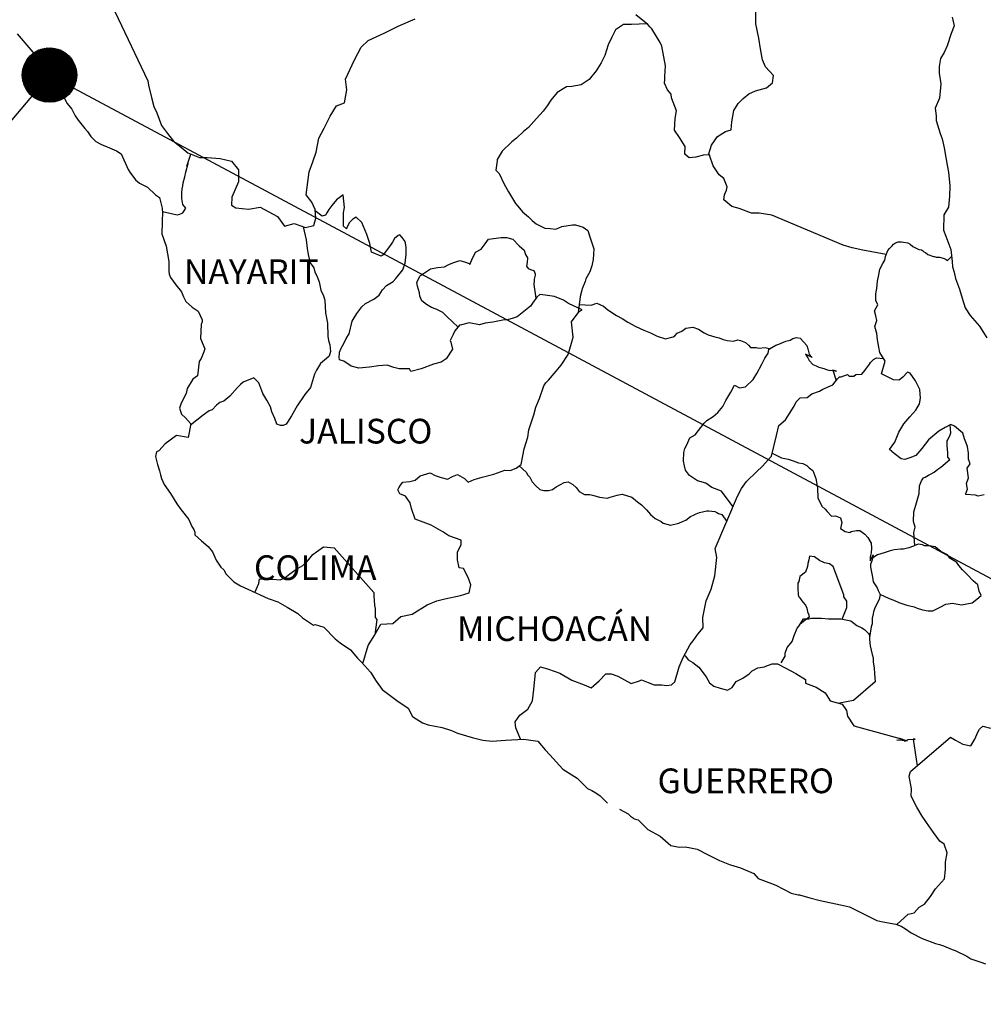
# Model space of a CAD drawing. Units: millimetres. Extents: x 338247 to 340647, y 2593363 to 2595163.
# Drawn here: x 340339 to 340432, y 2594812 to 2594908 of the extents above; entities that cross this region are included whole.
import ezdxf

# ---------------------------------------------------------------- set-up
doc = ezdxf.new("R2010")
doc.units = ezdxf.units.MM
doc.layers.add('Lomo', color=7, linetype='Continuous')
doc.styles.add('ROMANS', font='ROMANS', dxfattribs={"height": 0.2})

msp = doc.modelspace()

# ---------------------------------------------------------------- hatches: boundary and pattern name
at = {"layer": 'Lomo'}
h = msp.add_hatch(dxfattribs=at)
h.set_pattern_fill('ANSI31', scale=0.8, style=0)
h.set_pattern_definition([(45, (-40830.27211, 765893.25318), (-0.0707106781187, 0.0707106781187), [])])
edge = h.paths.add_edge_path()
edge.add_arc((340341.491, 2594902.562), 2.647, 0, 360)

# ---------------------------------------------------------------- linework, layer by layer
at = {"layer": 'Lomo', "color": 5, "linetype": 'Continuous'}
for p, q in [((340338.346, 2594906.554, 1.159), (340340.994, 2594903.449, 1.159)), ((340340.994, 2594903.449, 1.159), (340341.296, 2594902.905, 1.159)), ((340341.296, 2594902.905, 1.159), (340341.491, 2594902.562, 1.159)), ((340341.491, 2594902.562, 1.159), (340341.935, 2594901.97, 1.159)), ((340341.935, 2594901.97, 1.159), (340342.418, 2594901.332, 1.159)), ((340342.418, 2594901.332, 1.159), (340343.205, 2594899.8, 1.159)), ((340343.205, 2594899.8, 1.159), (340343.648, 2594899.256, 1.159)), ((340343.648, 2594899.256, 1.159), (340343.998, 2594898.617, 1.159)), ((340343.998, 2594898.617, 1.159), (340344.287, 2594898.174, 1.159)), ((340344.287, 2594898.174, 1.159), (340344.925, 2594897.381, 1.159)), ((340344.925, 2594897.381, 1.159), (340345.174, 2594897.085, 1.159)), ((340345.174, 2594897.085, 1.159), (340345.516, 2594896.594, 1.159)), ((340345.516, 2594896.594, 1.159), (340346.007, 2594896.104, 1.159)), ((340346.007, 2594896.104, 1.159), (340346.545, 2594895.808, 1.159)), ((340346.545, 2594895.808, 1.159), (340347.082, 2594895.607, 1.159)), ((340347.082, 2594895.607, 1.159), (340348.016, 2594895.217, 1.159)), ((340348.016, 2594895.217, 1.159), (340348.46, 2594894.921, 1.159)), ((340348.46, 2594894.921, 1.159), (340349.145, 2594893.389, 1.159)), ((340349.145, 2594893.389, 1.159), (340349.293, 2594893.147, 1.159)), ((340349.293, 2594893.147, 1.159), (340349.831, 2594892.401, 1.159)), ((340349.831, 2594892.401, 1.159), (340350.227, 2594892.058, 1.159)), ((340350.227, 2594892.058, 1.159), (340351.013, 2594891.662, 1.159)), ((340351.013, 2594891.662, 1.159), (340351.8, 2594890.923, 1.159)), ((340351.8, 2594890.923, 1.159), (340352.189, 2594890.681, 1.159)), ((340352.189, 2594890.681, 1.159), (340352.438, 2594889.646, 1.159)), ((340352.438, 2594889.646, 1.159), (340352.438, 2594889.444, 1.159)), ((340352.438, 2594889.444, 1.159), (340352.485, 2594889.297, 1.159)), ((340352.485, 2594889.297, 1.159), (340352.438, 2594888.262, 1.159)), ((340352.485, 2594889.297, 1.159), (340352.485, 2594889.297, 1.159)), ((340352.438, 2594888.262, 1.159), (340352.391, 2594887.126, 1.159)), ((340352.391, 2594887.126, 1.159), (340352.828, 2594885.943, 1.159)), ((340352.828, 2594885.943, 1.159), (340353.076, 2594884.458, 1.159)), ((340353.076, 2594884.458, 1.159), (340353.083, 2594883.524, 1.159)), ((340353.083, 2594883.524, 1.159), (340353.13, 2594883.228, 1.159)), ((340353.13, 2594883.228, 1.159), (340353.231, 2594882.886, 1.159)), ((340353.231, 2594882.886, 1.159), (340353.769, 2594882.194, 1.159)), ((340353.769, 2594882.194, 1.159), (340354.313, 2594881.501, 1.159)), ((340354.313, 2594881.501, 1.159), (340354.508, 2594881.011, 1.159)), ((340354.508, 2594881.011, 1.159), (340354.75, 2594880.567, 1.159)), ((340354.75, 2594880.567, 1.159), (340355.341, 2594880.023, 1.159)), ((340355.341, 2594880.023, 1.159), (340355.926, 2594879.626, 1.159)), ((340355.926, 2594879.626, 1.159), (340356.322, 2594878.786, 1.159)), ((340356.322, 2594878.592, 1.159), (340356.228, 2594878.343, 1.159)), ((340356.322, 2594878.786, 1.159), (340356.322, 2594878.592, 1.159)), ((340356.228, 2594878.343, 1.159), (340356.174, 2594876.965, 1.159)), ((340356.174, 2594876.965, 1.159), (340356.571, 2594875.978, 1.159)), ((340356.47, 2594875.682, 1.159), (340356.228, 2594875.043, 1.159)), ((340356.571, 2594875.978, 1.159), (340356.47, 2594875.682, 1.159)), ((340356.033, 2594874.741, 1.159), (340355.885, 2594873.363, 1.159)), ((340356.228, 2594875.043, 1.159), (340356.033, 2594874.741, 1.159)), ((340355.401, 2594873.014, 1.159), (340354.864, 2594872.127, 1.159)), ((340355.885, 2594873.363, 1.159), (340355.401, 2594873.014, 1.159)), ((340354.864, 2594872.127, 1.159), (340354.763, 2594871.63, 1.159)), ((340354.763, 2594871.63, 1.159), (340354.273, 2594870.696, 1.159)), ((340354.273, 2594870.696, 1.159), (340354.131, 2594870.198, 1.159)), ((340354.131, 2594870.198, 1.159), (340354.326, 2594869.614, 1.159)), ((340354.326, 2594869.614, 1.159), (340354.716, 2594869.264, 1.159)), ((340354.716, 2594869.264, 1.159), (340355.207, 2594868.673, 1.159)), ((340355.207, 2594868.673, 1.159), (340354.965, 2594867.342, 1.159)), ((340353.836, 2594867.537, 1.159), (340352.713, 2594866.744, 1.159)), ((340354.965, 2594867.342, 1.159), (340353.836, 2594867.537, 1.159)), ((340352.129, 2594866.052, 1.159), (340351.88, 2594865.958, 1.159)), ((340352.713, 2594866.744, 1.159), (340352.129, 2594866.052, 1.159)), ((340352.713, 2594866.744, 1.159), (340352.713, 2594866.744, 1.159)), ((340351.88, 2594865.958, 1.159), (340351.786, 2594865.514, 1.159)), ((340351.786, 2594865.514, 1.159), (340351.981, 2594864.722, 1.159)), ((340351.981, 2594864.722, 1.159), (340352.183, 2594864.13, 1.159)), ((340352.183, 2594864.13, 1.159), (340352.277, 2594863.734, 1.159)), ((340352.277, 2594863.734, 1.159), (340352.377, 2594863.391, 1.159)), ((340352.377, 2594863.391, 1.159), (340352.619, 2594862.8, 1.159)), ((340352.619, 2594862.8, 1.159), (340353.258, 2594861.913, 1.159)), ((340353.258, 2594861.913, 1.159), (340353.849, 2594860.925, 1.159)), ((340353.849, 2594860.925, 1.159), (340354.293, 2594860.333, 1.159)), ((340354.293, 2594860.333, 1.159), (340355.032, 2594859.393, 1.159)), ((340355.032, 2594859.393, 1.159), (340355.321, 2594858.707, 1.159)), ((340355.321, 2594858.707, 1.159), (340355.516, 2594858.411, 1.159)), ((340355.516, 2594858.411, 1.159), (340355.617, 2594858.163, 1.159)), ((340355.617, 2594858.163, 1.159), (340355.617, 2594857.914, 1.159)), ((340355.617, 2594857.914, 1.159), (340356.255, 2594857.323, 1.159)), ((340356.255, 2594857.323, 1.159), (340356.893, 2594856.785, 1.159)), ((340356.893, 2594856.785, 1.159), (340357.337, 2594856.241, 1.159)), ((340357.337, 2594856.241, 1.159), (340357.68, 2594855.448, 1.159)), ((340357.68, 2594855.448, 1.159), (340358.123, 2594854.762, 1.159)), ((340358.123, 2594854.762, 1.159), (340358.419, 2594854.514, 1.159)), ((340358.419, 2594854.514, 1.159), (340358.661, 2594854.07, 1.159)), ((340358.661, 2594854.07, 1.159), (340359.4, 2594853.331, 1.159)), ((340359.4, 2594853.331, 1.159), (340360.038, 2594852.935, 1.159)), ((340360.038, 2594852.935, 1.159), (340360.771, 2594852.639, 1.159)), ((340360.771, 2594852.639, 1.159), (340362.733, 2594851.705, 1.159)), ((340362.733, 2594851.705, 1.159), (340362.733, 2594851.705, 1.159)), ((340362.733, 2594851.705, 1.159), (340363.66, 2594851.409, 1.159)), ((340363.66, 2594851.409, 1.159), (340364.353, 2594851.013, 1.159)), ((340364.353, 2594851.013, 1.159), (340364.594, 2594850.872, 1.159)), ((340364.594, 2594850.872, 1.159), (340365.623, 2594850.274, 1.159)), ((340365.623, 2594850.274, 1.159), (340366.066, 2594849.837, 1.159)), ((340366.066, 2594849.837, 1.159), (340367.148, 2594849.145, 1.159)), ((340367.148, 2594849.145, 1.159), (340367.289, 2594849.192, 1.159)), ((340367.289, 2594849.192, 1.159), (340367.289, 2594849.192, 1.159)), ((340367.289, 2594849.192, 1.159), (340368.129, 2594848.943, 1.159)), ((340368.129, 2594848.943, 1.159), (340369.251, 2594847.814, 1.159)), ((340369.251, 2594847.814, 1.159), (340369.742, 2594847.418, 1.159)), ((340369.742, 2594847.418, 1.159), (340370.723, 2594846.732, 1.159)), ((340370.723, 2594846.732, 1.159), (340371.409, 2594845.939, 1.159)), ((340371.409, 2594845.939, 1.159), (340371.805, 2594845.549, 1.159)), ((340371.805, 2594845.549, 1.159), (340372.685, 2594844.562, 1.159)), ((340372.685, 2594844.562, 1.159), (340373.23, 2594843.674, 1.159)), ((340373.23, 2594843.674, 1.159), (340373.821, 2594842.882, 1.159)), ((340373.821, 2594842.882, 1.159), (340374.453, 2594842.391, 1.159)), ((340374.453, 2594842.391, 1.159), (340375.239, 2594841.8, 1.159)), ((340375.239, 2594841.8, 1.159), (340376.321, 2594841.06, 1.159)), ((340376.321, 2594841.06, 1.159), (340376.764, 2594840.267, 1.159)), ((340376.764, 2594840.267, 1.159), (340377.745, 2594839.629, 1.159)), ((340377.745, 2594839.629, 1.159), (340378.283, 2594839.434, 1.159)), ((340378.283, 2594839.434, 1.159), (340379.654, 2594839.186, 1.159)), ((340379.654, 2594839.186, 1.159), (340380.534, 2594838.89, 1.159)), ((340380.534, 2594838.89, 1.159), (340381.126, 2594838.648, 1.159)), ((340381.126, 2594838.648, 1.159), (340382.55, 2594838.204, 1.159)), ((340382.55, 2594838.204, 1.159), (340383.578, 2594837.956, 1.159)), ((340383.578, 2594837.956, 1.159), (340384.506, 2594837.862, 1.159)), ((340384.506, 2594837.862, 1.159), (340385.783, 2594837.956, 1.159)), ((340385.783, 2594837.956, 1.159), (340387.59, 2594838.057, 1.159)), ((340387.59, 2594838.057, 1.159), (340388.921, 2594837.868, 1.159)), ((340388.921, 2594837.868, 1.159), (340389.653, 2594837.028, 1.159)), ((340389.653, 2594837.028, 1.159), (340390.097, 2594836.531, 1.159)), ((340390.097, 2594836.531, 1.159), (340391.374, 2594835.154, 1.159)), ((340391.374, 2594835.154, 1.159), (340392.745, 2594834.266, 1.159)), ((340392.745, 2594834.266, 1.159), (340393.773, 2594833.279, 1.159)), ((340393.773, 2594833.279, 1.159), (340394.169, 2594833.084, 1.159)), ((340394.169, 2594833.084, 1.159), (340394.169, 2594833.084, 1.159)), ((340394.169, 2594833.084, 1.159), (340394.559, 2594832.835, 1.159)), ((340394.559, 2594832.835, 1.159), (340395.002, 2594832.539, 1.159)), ((340395.002, 2594832.539, 1.159), (340395.097, 2594832.439, 1.159)), ((340395.097, 2594832.439, 1.159), (340395.244, 2594832.291, 1.159)), ((340395.244, 2594832.291, 1.159), (340395.688, 2594831.854, 1.159)), ((340396.864, 2594831.256, 1.159), (340397.697, 2594830.819, 1.159)), ((340397.697, 2594830.819, 1.159), (340397.946, 2594830.57, 1.159)), ((340397.946, 2594830.57, 1.159), (340398.241, 2594830.376, 1.159)), ((340398.241, 2594830.376, 1.159), (340398.289, 2594830.322, 1.159)), ((340398.289, 2594830.322, 1.159), (340398.678, 2594830.228, 1.159)), ((340398.678, 2594830.228, 1.159), (340399.612, 2594829.287, 1.159)), ((340399.612, 2594829.287, 1.159), (340400.835, 2594828.649, 1.159)), ((340400.835, 2594828.649, 1.159), (340401.084, 2594828.4, 1.159)), ((340401.084, 2594828.4, 1.159), (340401.87, 2594827.714, 1.159)), ((340401.87, 2594827.714, 1.159), (340402.65, 2594827.567, 1.159)), ((340402.65, 2594827.567, 1.159), (340403.241, 2594827.614, 1.159)), ((340403.241, 2594827.614, 1.159), (340403.779, 2594827.513, 1.159)), ((340403.779, 2594827.513, 1.159), (340404.417, 2594827.372, 1.159)), ((340404.417, 2594827.372, 1.159), (340405.492, 2594826.827, 1.159)), ((340405.492, 2594826.827, 1.159), (340406.574, 2594826.283, 1.159)), ((340406.574, 2594826.283, 1.159), (340407.555, 2594825.893, 1.159)), ((340407.555, 2594825.893, 1.159), (340407.649, 2594825.846, 1.159)), ((340407.649, 2594825.846, 1.159), (340408.631, 2594825.544, 1.159)), ((340408.631, 2594825.544, 1.159), (340409.907, 2594825.006, 1.159)), ((340409.907, 2594825.006, 1.159), (340410.351, 2594824.516, 1.159)), ((340410.351, 2594824.516, 1.159), (340411.379, 2594824.119, 1.159)), ((340411.379, 2594824.119, 1.159), (340412.065, 2594823.877, 1.159)), ((340412.065, 2594823.877, 1.159), (340412.804, 2594823.481, 1.159)), ((340412.804, 2594823.481, 1.159), (340413.536, 2594823.084, 1.159)), ((340413.536, 2594823.084, 1.159), (340414.222, 2594822.937, 1.159)), ((340414.222, 2594822.937, 1.159), (340414.369, 2594822.937, 1.159)), ((340414.369, 2594822.937, 1.159), (340415.351, 2594822.641, 1.159)), ((340415.351, 2594822.641, 1.159), (340416.379, 2594822.399, 1.159)), ((340416.379, 2594822.399, 1.159), (340418.341, 2594821.955, 1.159)), ((340418.341, 2594821.955, 1.159), (340419.221, 2594821.754, 1.159)), ((340419.221, 2594821.754, 1.159), (340421.869, 2594820.43, 1.159)), ((340421.869, 2594820.43, 1.159), (340422.46, 2594820.329, 1.159)), ((340422.46, 2594820.329, 1.159), (340423.73, 2594820.081, 1.159)), ((340423.73, 2594820.081, 1.159), (340424.228, 2594819.886, 1.159)), ((340424.228, 2594819.886, 1.159), (340424.665, 2594819.644, 1.159)), ((340424.665, 2594819.644, 1.159), (340425.202, 2594819.247, 1.159)), ((340425.202, 2594819.247, 1.159), (340426.284, 2594818.703, 1.159)), ((340426.284, 2594818.703, 1.159), (340427.561, 2594818.212, 1.159)), ((340427.561, 2594818.212, 1.159), (340427.951, 2594818.118, 1.159)), ((340427.951, 2594818.118, 1.159), (340428.34, 2594817.97, 1.159)), ((340428.34, 2594817.97, 1.159), (340429.174, 2594817.621, 1.159)), ((340429.174, 2594817.621, 1.159), (340429.469, 2594817.527, 1.159)), ((340429.469, 2594817.527, 1.159), (340430.598, 2594816.983, 1.159)), ((340430.598, 2594816.983, 1.159), (340430.988, 2594816.734, 1.159)), ((340430.988, 2594816.734, 1.159), (340431.969, 2594816.391, 1.159)), ((340431.969, 2594816.391, 1.159), (340432.413, 2594816.243, 1.159))]:
    msp.add_line(p, q, dxfattribs=at)
at = {"layer": 'Lomo'}
for q in [(340256.807, 2594802.365), (340528.877, 2594802.381)]:
    msp.add_line((340341.491, 2594902.562, 1.159), q, dxfattribs=at)
at = {"layer": 'Lomo', "color": 7, "linetype": 'Continuous'}
for p, q in [((340370.011, 2594890.943, 1.159), (340369.372, 2594890.446, 1.159)), ((340370.159, 2594889.706, 1.159), (340370.011, 2594890.943, 1.159)), ((340369.372, 2594890.446, 1.159), (340368.929, 2594889.908, 1.159)), ((340367.995, 2594888.873, 1.159), (340367.316, 2594889.37, 1.159)), ((340368.29, 2594888.967, 1.159), (340367.995, 2594888.873, 1.159)), ((340368.438, 2594889.169, 1.159), (340368.29, 2594888.967, 1.159)), ((340368.633, 2594889.512, 1.159), (340368.438, 2594889.169, 1.159)), ((340368.929, 2594889.908, 1.159), (340368.633, 2594889.512, 1.159)), ((340370.058, 2594889.169, 1.159), (340370.159, 2594889.706, 1.159)), ((340370.058, 2594888.672, 1.159), (340370.058, 2594889.169, 1.159)), ((340370.058, 2594887.885, 1.159), (340370.058, 2594888.672, 1.159)), ((340370.649, 2594888.228, 1.159), (340370.353, 2594887.684, 1.159)), ((340370.945, 2594888.571, 1.159), (340370.649, 2594888.228, 1.159)), ((340371.288, 2594888.772, 1.159), (340370.945, 2594888.571, 1.159)), ((340371.832, 2594888.228, 1.159), (340371.288, 2594888.772, 1.159)), ((340372.322, 2594887.092, 1.159), (340371.832, 2594888.228, 1.159)), ((340370.353, 2594887.637, 1.159), (340370.058, 2594887.885, 1.159)), ((340370.353, 2594887.684, 1.159), (340370.353, 2594887.637, 1.159)), ((340372.611, 2594886.205, 1.159), (340372.322, 2594887.092, 1.159)), ((340372.766, 2594885.365, 1.159), (340372.611, 2594886.205, 1.159)), ((340374.829, 2594886.346, 1.159), (340374.527, 2594885.903, 1.159)), ((340375.024, 2594886.689, 1.159), (340374.829, 2594886.346, 1.159)), ((340375.367, 2594886.985, 1.159), (340375.024, 2594886.689, 1.159)), ((340375.514, 2594887.039, 1.159), (340375.367, 2594886.985, 1.159)), ((340375.756, 2594886.79, 1.159), (340375.514, 2594887.039, 1.159)), ((340376.052, 2594886.394, 1.159), (340375.756, 2594886.79, 1.159)), ((340376.153, 2594885.856, 1.159), (340376.052, 2594886.394, 1.159)), ((340373.7, 2594884.969, 1.159), (340372.766, 2594885.365, 1.159)), ((340374.527, 2594885.903, 1.159), (340373.895, 2594885.117, 1.159)), ((340376.059, 2594884.277, 1.159), (340376.153, 2594885.164, 1.159)), ((340376.153, 2594885.164, 1.159), (340376.153, 2594885.856, 1.159)), ((340373.895, 2594885.117, 1.159), (340373.7, 2594884.969, 1.159)), ((340375.81, 2594883.632, 1.159), (340376.059, 2594884.277, 1.159)), ((340375.125, 2594882.798, 1.159), (340375.81, 2594883.632, 1.159)), ((340374.238, 2594882.113, 1.159), (340374.876, 2594882.503, 1.159)), ((340374.876, 2594882.503, 1.159), (340375.125, 2594882.798, 1.159)), ((340373.505, 2594881.172, 1.159), (340373.848, 2594881.716, 1.159)), ((340373.848, 2594881.716, 1.159), (340374.238, 2594882.113, 1.159)), ((340371.839, 2594880.043, 1.159), (340372.181, 2594880.386, 1.159)), ((340372.181, 2594880.386, 1.159), (340373.015, 2594880.782, 1.159)), ((340373.015, 2594880.782, 1.159), (340373.505, 2594881.172, 1.159)), ((340388.43, 2594880.413, 1.159), (340388.235, 2594880.117, 1.159)), ((340388.827, 2594881.004, 1.159), (340388.43, 2594880.413, 1.159)), ((340389.122, 2594881.246, 1.159), (340388.827, 2594881.004, 1.159)), ((340389.66, 2594881.199, 1.159), (340389.122, 2594881.246, 1.159)), ((340390.547, 2594881.051, 1.159), (340389.66, 2594881.199, 1.159)), ((340391.427, 2594880.702, 1.159), (340390.547, 2594881.051, 1.159)), ((340391.918, 2594880.359, 1.159), (340391.427, 2594880.702, 1.159)), ((340393.249, 2594879.761, 1.159), (340391.918, 2594880.359, 1.159)), ((340370.905, 2594878.666, 1.159), (340371.341, 2594879.405, 1.159)), ((340371.341, 2594879.405, 1.159), (340371.839, 2594880.043, 1.159)), ((340388.235, 2594880.117, 1.159), (340386.912, 2594879.082, 1.159)), ((340392.214, 2594878.585, 1.159), (340392.953, 2594879.613, 1.159)), ((340392.953, 2594879.613, 1.159), (340393.249, 2594879.761, 1.159)), ((340370.609, 2594877.429, 1.159), (340370.905, 2594878.666, 1.159)), ((340382.248, 2594878.498, 1.159), (340381.509, 2594878.303, 1.159)), ((340383.276, 2594878.303, 1.159), (340382.248, 2594878.498, 1.159)), ((340383.82, 2594878.45, 1.159), (340383.276, 2594878.303, 1.159)), ((340384.553, 2594878.545, 1.159), (340383.82, 2594878.45, 1.159)), ((340385.541, 2594878.739, 1.159), (340384.553, 2594878.545, 1.159)), ((340385.977, 2594878.786, 1.159), (340385.541, 2594878.739, 1.159)), ((340386.522, 2594878.934, 1.159), (340385.977, 2594878.786, 1.159)), ((340386.912, 2594879.082, 1.159), (340386.522, 2594878.934, 1.159)), ((340386.912, 2594879.082, 1.159), (340386.912, 2594879.082, 1.159)), ((340392.368, 2594877.106, 1.159), (340392.214, 2594878.585, 1.159)), ((340380.823, 2594877.664, 1.159), (340380.722, 2594877.369, 1.159)), ((340380.877, 2594877.711, 1.159), (340380.823, 2594877.664, 1.159)), ((340381.314, 2594878.256, 1.159), (340380.877, 2594877.711, 1.159)), ((340381.509, 2594878.303, 1.159), (340381.314, 2594878.256, 1.159)), ((340370.071, 2594876.495, 1.159), (340370.313, 2594876.986, 1.159)), ((340370.313, 2594876.986, 1.159), (340370.609, 2594877.429, 1.159)), ((340380.722, 2594877.369, 1.159), (340380.433, 2594876.777, 1.159)), ((340380.433, 2594876.777, 1.159), (340380.481, 2594876.629, 1.159)), ((340380.481, 2594876.629, 1.159), (340380.628, 2594875.937, 1.159)), ((340392.214, 2594876.515, 1.159), (340392.368, 2594877.106, 1.159)), ((340369.675, 2594875.655, 1.159), (340369.823, 2594876.051, 1.159)), ((340369.675, 2594875.514, 1.159), (340369.675, 2594875.655, 1.159)), ((340369.823, 2594876.051, 1.159), (340370.071, 2594876.495, 1.159)), ((340380.628, 2594875.937, 1.159), (340380.044, 2594875.003, 1.159)), ((340391.878, 2594875.426, 1.159), (340392.214, 2594876.515, 1.159)), ((340369.628, 2594875.164, 1.159), (340369.675, 2594875.514, 1.159)), ((340369.675, 2594874.916, 1.159), (340369.628, 2594875.164, 1.159)), ((340370.071, 2594874.775, 1.159), (340369.675, 2594874.916, 1.159)), ((340370.81, 2594874.277, 1.159), (340370.071, 2594874.775, 1.159)), ((340379.546, 2594874.66, 1.159), (340378.814, 2594874.466, 1.159)), ((340380.044, 2594875.003, 1.159), (340379.546, 2594874.66, 1.159)), ((340391.192, 2594874.392, 1.159), (340391.878, 2594875.426, 1.159)), ((340371.543, 2594874.082, 1.159), (340370.81, 2594874.277, 1.159)), ((340372.578, 2594874.177, 1.159), (340371.543, 2594874.082, 1.159)), ((340373.458, 2594874.324, 1.159), (340372.578, 2594874.177, 1.159)), ((340374.291, 2594874.371, 1.159), (340373.458, 2594874.324, 1.159)), ((340374.93, 2594874.17, 1.159), (340374.291, 2594874.371, 1.159)), ((340375.474, 2594874.022, 1.159), (340374.93, 2594874.17, 1.159)), ((340376.455, 2594874.022, 1.159), (340375.474, 2594874.022, 1.159)), ((340376.603, 2594873.773, 1.159), (340376.455, 2594874.022, 1.159)), ((340376.455, 2594874.022, 1.159), (340376.455, 2594874.022, 1.159)), ((340377.584, 2594874.022, 1.159), (340376.603, 2594873.773, 1.159)), ((340378.814, 2594874.466, 1.159), (340377.584, 2594874.022, 1.159)), ((340389.962, 2594872.913, 1.159), (340390.702, 2594873.8, 1.159)), ((340390.702, 2594873.8, 1.159), (340391.192, 2594874.392, 1.159)), ((340389.714, 2594872.671, 1.159), (340389.962, 2594872.913, 1.159)), ((340389.082, 2594871.146, 1.159), (340389.519, 2594872.376, 1.159)), ((340389.519, 2594872.376, 1.159), (340389.714, 2594872.671, 1.159)), ((340388.733, 2594870.306, 1.159), (340389.082, 2594871.146, 1.159)), ((340388.538, 2594869.567, 1.159), (340388.733, 2594870.306, 1.159)), ((340388.054, 2594868.088, 1.159), (340388.39, 2594869.069, 1.159)), ((340388.39, 2594869.069, 1.159), (340388.538, 2594869.567, 1.159)), ((340387.953, 2594867.396, 1.159), (340388.054, 2594868.088, 1.159)), ((340387.61, 2594866.267, 1.159), (340387.953, 2594867.396, 1.159)), ((340387.463, 2594865.575, 1.159), (340387.61, 2594866.267, 1.159)), ((340387.315, 2594864.735, 1.159), (340387.463, 2594865.575, 1.159)), ((340384.667, 2594863.808, 1.159), (340385.742, 2594864.197, 1.159)), ((340385.742, 2594864.197, 1.159), (340386.233, 2594864.144, 1.159)), ((340386.233, 2594864.144, 1.159), (340386.824, 2594864.392, 1.159)), ((340386.824, 2594864.392, 1.159), (340387.315, 2594864.735, 1.159)), ((340376.509, 2594863.075, 1.159), (340377.006, 2594863.223, 1.159)), ((340377.006, 2594863.223, 1.159), (340377.497, 2594863.619, 1.159)), ((340377.497, 2594863.619, 1.159), (340378.478, 2594863.915, 1.159)), ((340378.478, 2594863.915, 1.159), (340378.969, 2594863.666, 1.159)), ((340378.969, 2594863.666, 1.159), (340379.553, 2594863.465, 1.159)), ((340379.553, 2594863.465, 1.159), (340380.145, 2594863.317, 1.159)), ((340380.145, 2594863.317, 1.159), (340380.642, 2594863.566, 1.159)), ((340380.642, 2594863.566, 1.159), (340381.126, 2594863.761, 1.159)), ((340381.126, 2594863.761, 1.159), (340381.818, 2594863.364, 1.159)), ((340381.818, 2594863.364, 1.159), (340382.161, 2594863.021, 1.159)), ((340382.161, 2594863.021, 1.159), (340382.752, 2594863.263, 1.159)), ((340382.752, 2594863.263, 1.159), (340383.195, 2594863.411, 1.159)), ((340383.195, 2594863.411, 1.159), (340383.531, 2594863.512, 1.159)), ((340383.531, 2594863.512, 1.159), (340384.667, 2594863.808, 1.159)), ((340375.333, 2594862.289, 1.159), (340375.434, 2594862.484, 1.159)), ((340375.535, 2594861.892, 1.159), (340375.333, 2594862.289, 1.159)), ((340375.434, 2594862.484, 1.159), (340375.582, 2594862.732, 1.159)), ((340375.582, 2594862.732, 1.159), (340375.824, 2594863.028, 1.159)), ((340375.824, 2594863.028, 1.159), (340376.509, 2594863.075, 1.159)), ((340376.072, 2594861.644, 1.159), (340375.535, 2594861.892, 1.159)), ((340376.516, 2594861.005, 1.159), (340376.072, 2594861.644, 1.159)), ((340376.664, 2594860.468, 1.159), (340376.516, 2594861.005, 1.159)), ((340377.006, 2594859.426, 1.159), (340376.664, 2594860.468, 1.159)), ((340378.579, 2594858.835, 1.159), (340377.006, 2594859.426, 1.159)), ((340379.708, 2594858.19, 1.159), (340378.579, 2594858.835, 1.159)), ((340380.299, 2594857.793, 1.159), (340379.708, 2594858.19, 1.159)), ((340381.475, 2594857.397, 1.159), (340380.299, 2594857.793, 1.159)), ((340381.475, 2594856.96, 1.159), (340381.475, 2594857.397, 1.159)), ((340367.437, 2594856.241, 1.159), (340368.122, 2594856.731, 1.159)), ((340368.122, 2594856.731, 1.159), (340369.151, 2594856.631, 1.159)), ((340369.151, 2594856.631, 1.159), (340372.988, 2594852.29, 1.159)), ((340381.132, 2594856.214, 1.159), (340381.475, 2594856.96, 1.159)), ((340366.55, 2594855.354, 1.159), (340367.088, 2594855.992, 1.159)), ((340367.088, 2594855.992, 1.159), (340367.437, 2594856.241, 1.159)), ((340381.132, 2594855.482, 1.159), (340381.132, 2594856.214, 1.159)), ((340381.28, 2594854.689, 1.159), (340381.132, 2594855.482, 1.159)), ((340365.421, 2594854.521, 1.159), (340366.106, 2594854.91, 1.159)), ((340366.106, 2594854.91, 1.159), (340366.55, 2594855.354, 1.159)), ((340381.724, 2594854.642, 1.159), (340381.28, 2594854.689, 1.159)), ((340382.167, 2594853.748, 1.159), (340381.724, 2594854.642, 1.159)), ((340361.839, 2594853.19, 1.159), (340361.886, 2594853.634, 1.159)), ((340361.886, 2594853.634, 1.159), (340362.525, 2594853.586, 1.159)), ((340362.525, 2594853.586, 1.159), (340363.163, 2594853.586, 1.159)), ((340363.163, 2594853.586, 1.159), (340363.896, 2594853.533, 1.159)), ((340363.896, 2594853.533, 1.159), (340364.339, 2594853.728, 1.159)), ((340364.339, 2594853.728, 1.159), (340364.83, 2594854.124, 1.159)), ((340364.83, 2594854.124, 1.159), (340365.421, 2594854.521, 1.159)), ((340382.416, 2594853.062, 1.159), (340382.167, 2594853.748, 1.159)), ((340361.449, 2594852.316, 1.159), (340361.839, 2594853.19, 1.159)), ((340382.268, 2594852.269, 1.159), (340382.416, 2594853.062, 1.159)), ((340372.988, 2594852.29, 1.159), (340372.988, 2594851.94, 1.159)), ((340372.988, 2594851.94, 1.159), (340373.035, 2594851.55, 1.159)), ((340379.123, 2594851.49, 1.159), (340379.909, 2594851.685, 1.159)), ((340379.909, 2594851.685, 1.159), (340381.428, 2594852.027, 1.159)), ((340381.428, 2594852.027, 1.159), (340382.268, 2594852.269, 1.159)), ((340373.035, 2594851.55, 1.159), (340373.082, 2594851.053, 1.159)), ((340373.082, 2594851.053, 1.159), (340373.129, 2594850.757, 1.159)), ((340373.129, 2594850.757, 1.159), (340373.129, 2594850.562, 1.159)), ((340376.717, 2594850.213, 1.159), (340378.189, 2594851.093, 1.159)), ((340378.189, 2594851.093, 1.159), (340379.123, 2594851.49, 1.159)), ((340373.129, 2594850.562, 1.159), (340373.129, 2594849.87, 1.159)), ((340373.129, 2594849.87, 1.159), (340373.283, 2594849.675, 1.159)), ((340374.856, 2594849.279, 1.159), (340375.635, 2594849.964, 1.159)), ((340375.635, 2594849.964, 1.159), (340376.717, 2594850.213, 1.159)), ((340373.035, 2594848.096, 1.159), (340373.673, 2594849.225, 1.159)), ((340373.283, 2594849.675, 1.159), (340373.095, 2594848.204, 1.159)), ((340373.673, 2594849.225, 1.159), (340374.856, 2594849.279, 1.159)), ((340372.45, 2594847.162, 1.159), (340373.035, 2594848.096, 1.159)), ((340371.926, 2594845.408, 1.159), (340372.45, 2594847.162, 1.159))]:
    msp.add_line(p, q, dxfattribs=at)
at = {"layer": 'Lomo', "color": 7, "linetype": 'Continuous', "elevation": 1.159}
for points in [[(340347.848, 2594908.724), (340351.047, 2594902.011), (340351.094, 2594901.567), (340351.39, 2594900.385), (340351.638, 2594899.498), (340351.927, 2594898.906), (340352.371, 2594897.67), (340352.962, 2594896.883), (340353.553, 2594896.144), (340353.997, 2594895.795), (340354.145, 2594895.647), (340354.931, 2594895.009), (340356.06, 2594894.558), (340356.793, 2594894.558), (340358.069, 2594894.458), (340359.158, 2594894.209), (340359.843, 2594893.369), (340359.843, 2594892.186), (340359.205, 2594890.708), (340359.158, 2594889.922), (340359.601, 2594889.673), (340360.825, 2594889.525), (340361.953, 2594889.72), (340363.627, 2594888.833), (340364.312, 2594887.892), (340365.246, 2594888.134), (340366.375, 2594887.744), (340367.161, 2594887.939), (340367.356, 2594888.678), (340367.309, 2594889.512), (340366.967, 2594890.204), (340366.422, 2594890.943), (340366.718, 2594893.167), (340367.061, 2594894.148), (340367.403, 2594895.089), (340367.652, 2594896.42), (340368.19, 2594897.401), (340368.774, 2594898.584), (340369.366, 2594899.565), (340370.152, 2594899.86), (340370.394, 2594901.144), (340370.246, 2594902.179), (340371.126, 2594904.054), (340371.771, 2594905.283), (340372.457, 2594905.922), (340374.076, 2594906.661), (340375.353, 2594907.299), (340377.02, 2594908.039)], [(340422.79, 2594885.13), (340420.498, 2594885.54), (340419.47, 2594885.789), (340418.583, 2594886.031), (340411.655, 2594888.954), (340410.432, 2594889.155), (340409.692, 2594889.155), (340408.51, 2594889.599), (340407.777, 2594889.794), (340406.991, 2594890.439), (340407.085, 2594890.93), (340407.28, 2594891.373), (340407.334, 2594891.722), (340406.991, 2594892.509), (340406.547, 2594892.858), (340405.956, 2594893.745), (340405.613, 2594894.78), (340405.66, 2594894.827), (340405.022, 2594894.78), (340404.283, 2594894.585), (340403.644, 2594894.538), (340403.208, 2594894.881), (340403.255, 2594895.62), (340402.71, 2594896.507), (340402.22, 2594897.199), (340402.267, 2594898.335), (340402.415, 2594899.074), (340401.924, 2594900.358), (340401.877, 2594900.7), (340401.534, 2594901.144), (340401.232, 2594901.789), (340401.286, 2594902.132), (340401.279, 2594902.427), (340401.333, 2594903.462), (340400.99, 2594905.384), (340400.835, 2594905.727), (340400.002, 2594907.064), (340399.854, 2594907.212), (340399.612, 2594907.461), (340398.45, 2594908.415)], [(340405.513, 2594894.814), (340405.808, 2594895.761), (340406.393, 2594896.601), (340407.179, 2594897.092), (340407.723, 2594897.24), (340407.77, 2594898.026), (340407.965, 2594899.114), (340408.409, 2594899.8), (340408.899, 2594900.297), (340409.437, 2594900.741), (340410.075, 2594901.03), (340411.157, 2594901.325), (340411.749, 2594901.823), (340411.843, 2594902.508), (340411.057, 2594903.348), (340410.761, 2594904.04), (340410.566, 2594905.122), (340410.418, 2594906.157), (340410.122, 2594907.541), (340410.122, 2594908.67)], [(340399.518, 2594907.535), (340398.04, 2594907.461), (340397.254, 2594907.461), (340396.467, 2594906.97), (340396.125, 2594906.231), (340395.782, 2594905.492), (340395.439, 2594904.457), (340395.097, 2594903.765), (340394.606, 2594902.978), (340393.921, 2594902.145), (340393.134, 2594901.601), (340392.247, 2594901.453), (340391.71, 2594901.406), (340390.823, 2594900.868), (340390.184, 2594900.129), (340389.848, 2594899.585), (340389.452, 2594899.041), (340388.813, 2594898.355), (340388.027, 2594897.468), (340387.537, 2594897.072), (340386.851, 2594896.433), (340386.408, 2594896.09), (340385.473, 2594895.156), (340384.983, 2594894.363), (340384.983, 2594894.222), (340384.842, 2594893.335), (340385.185, 2594892.986), (340385.675, 2594891.951), (340386.072, 2594891.212), (340386.461, 2594890.567), (340386.757, 2594890.076), (340387.147, 2594889.633), (340387.442, 2594889.283), (340388.034, 2594888.793), (340388.383, 2594888.45), (340388.773, 2594888.1), (340389.163, 2594887.906), (340389.606, 2594887.704), (340390.144, 2594887.657), (340390.688, 2594887.603), (340391.28, 2594887.852), (340392.308, 2594888), (340392.603, 2594888), (340393.343, 2594887.798), (340393.779, 2594887.455), (340393.981, 2594886.864), (340394.371, 2594885.674), (340394.324, 2594884.64), (340394.176, 2594884.048), (340393.981, 2594883.457), (340393.585, 2594882.771), (340393.537, 2594882.523), (340393.249, 2594881.784), (340393.195, 2594881.683), (340393.047, 2594881.044), (340392.845, 2594879.465)], [(340352.485, 2594889.297), (340353.903, 2594888.994), (340354.152, 2594889.041), (340354.447, 2594889.189), (340354.736, 2594889.633), (340354.441, 2594889.975), (340354.346, 2594890.567), (340354.346, 2594891.111), (340354.393, 2594891.507), (340354.441, 2594891.803), (340354.488, 2594892.099), (340354.642, 2594892.69), (340354.736, 2594893.134), (340354.978, 2594893.974), (340354.83, 2594893.725), (340355.227, 2594894.888)], [(340366.147, 2594887.825), (340366.429, 2594886.562), (340366.523, 2594885.722), (340366.624, 2594885.13), (340366.819, 2594884.337), (340367.168, 2594883.847), (340367.262, 2594883.403), (340367.464, 2594883.054), (340367.706, 2594882.469), (340367.854, 2594881.676), (340368.102, 2594881.132), (340368.25, 2594880.688), (340368.297, 2594879.458), (340368.499, 2594878.471), (340368.546, 2594877.187), (340368.593, 2594876.791), (340368.741, 2594876.347), (340368.794, 2594875.709), (340368.647, 2594875.265), (340368.398, 2594875.017), (340367.813, 2594874.533), (340367.424, 2594873.888), (340367.222, 2594873.498), (340366.832, 2594872.214), (340366.295, 2594871.522), (340365.555, 2594870.44), (340365.018, 2594869.452), (340364.628, 2594868.861), (340364.473, 2594868.666), (340364.185, 2594868.518), (340363.936, 2594868.518), (340363.593, 2594868.666), (340363.398, 2594869.21), (340363.103, 2594869.849), (340362.955, 2594870.346), (340362.605, 2594870.985), (340362.216, 2594871.63), (340361.819, 2594872.665), (340361.329, 2594873.162), (340360.3, 2594872.718), (340360.052, 2594872.517), (340359.763, 2594872.221), (340359.024, 2594871.388), (340358.439, 2594870.897), (340358.042, 2594870.749), (340357.7, 2594870.501), (340357.303, 2594870.057), (340357.014, 2594869.963), (340356.423, 2594869.52), (340355.186, 2594868.559)], [(340381.179, 2594878.088), (340380.084, 2594879.096), (340379.694, 2594879.485), (340379.056, 2594879.835), (340378.612, 2594879.983), (340378.122, 2594880.278), (340377.678, 2594880.628), (340377.483, 2594881.071), (340377.43, 2594881.414), (340377.235, 2594882.059), (340377.188, 2594882.402), (340377.477, 2594883.04), (340377.577, 2594883.141), (340377.826, 2594883.289), (340378.512, 2594883.726), (340379.197, 2594883.88), (340379.882, 2594883.927), (340380.279, 2594884.169), (340380.669, 2594884.317), (340381.361, 2594884.566), (340381.798, 2594884.418), (340382.248, 2594884.263), (340382.342, 2594884.169), (340382.537, 2594884.613), (340382.88, 2594885.352), (340383.424, 2594885.641), (340383.814, 2594886.185), (340384.156, 2594886.629), (340385.386, 2594886.777), (340385.877, 2594886.777), (340386.515, 2594886.629), (340387.106, 2594885.984), (340387.597, 2594885.54), (340387.745, 2594885.144), (340387.94, 2594884.801), (340387.886, 2594884.357), (340387.839, 2594884.015), (340387.987, 2594883.766), (340388.235, 2594883.665), (340388.531, 2594883.564), (340388.679, 2594883.269), (340388.679, 2594883.121), (340388.578, 2594882.724), (340388.578, 2594882.577), (340388.531, 2594882.234), (340388.753, 2594880.89)], [(340432.298, 2594861.805), (340431.714, 2594861.657), (340431.465, 2594861.758), (340430.531, 2594861.812), (340430.531, 2594861.906), (340430.679, 2594862.349), (340430.585, 2594862.894), (340430.78, 2594863.438), (340430.632, 2594864.372), (340430.928, 2594864.816), (340430.773, 2594865.259), (340430.773, 2594865.85), (340430.773, 2594865.85), (340430.679, 2594866.489), (340430.383, 2594867.235), (340430.235, 2594867.779), (340429.402, 2594868.465), (340429.053, 2594868.612), (340428.515, 2594868.323), (340427.877, 2594867.974), (340426.896, 2594867.141), (340426.257, 2594866.301), (340425.673, 2594865.615), (340425.081, 2594865.367), (340424.591, 2594865.219), (340424.248, 2594865.273), (340423.556, 2594865.817), (340423.112, 2594866.207), (340423.609, 2594866.899), (340423.999, 2594867.887), (340424.49, 2594868.673), (340425.081, 2594869.358), (340425.666, 2594870.003), (340426.009, 2594870.642), (340426.109, 2594871.179), (340426.056, 2594872.019), (340425.619, 2594872.859), (340425.121, 2594873.599), (340424.833, 2594873.699), (340424.389, 2594873.209), (340424.046, 2594872.913), (340423.502, 2594872.96), (340422.326, 2594873.558), (340422.669, 2594874.788), (340422.171, 2594875.628), (340422.077, 2594876.119), (340421.929, 2594876.858), (340421.876, 2594877.449), (340421.681, 2594878.141), (340421.876, 2594878.733), (340421.782, 2594879.176), (340421.634, 2594879.674), (340421.977, 2594880.258), (340421.775, 2594880.655), (340421.775, 2594881.3), (340421.876, 2594881.837), (340421.923, 2594882.53), (340422.071, 2594883.168), (340422.171, 2594883.712), (340422.46, 2594884.257), (340422.662, 2594884.599), (340422.709, 2594884.942), (340422.951, 2594885.533), (340423.099, 2594885.728), (340423.347, 2594885.977), (340423.495, 2594886.125), (340423.69, 2594886.273), (340423.939, 2594886.373), (340424.275, 2594886.373), (340424.476, 2594886.32), (340424.866, 2594886.273), (340425.115, 2594886.125), (340425.357, 2594885.923), (340425.948, 2594885.627), (340426.197, 2594885.58), (340426.291, 2594885.527), (340426.439, 2594885.379), (340426.586, 2594885.332), (340426.835, 2594885.137), (340427.373, 2594884.935), (340427.473, 2594884.935), (340427.621, 2594884.888), (340427.964, 2594884.882), (340428.307, 2594884.787), (340428.408, 2594884.734), (340428.602, 2594884.64), (340428.75, 2594884.539), (340428.75, 2594884.539), (340429.133, 2594884.935)], [(340392.953, 2594880.285), (340394.129, 2594880.204), (340394.673, 2594880.406), (340395.312, 2594880.104), (340395.748, 2594879.761), (340396.588, 2594879.217), (340397.126, 2594878.921), (340397.67, 2594878.571), (340398.457, 2594878.128), (340399.236, 2594877.785), (340399.874, 2594877.537), (340400.52, 2594877.187), (340401.353, 2594876.938), (340402.085, 2594877.133), (340402.233, 2594877.234), (340402.482, 2594877.483), (340402.925, 2594877.678), (340403.315, 2594877.973), (340404.001, 2594878.074), (340404.545, 2594877.873), (340405.082, 2594877.53), (340405.479, 2594877.328), (340406.117, 2594877.127), (340406.554, 2594877.033), (340406.951, 2594876.885), (340407.34, 2594876.784), (340407.932, 2594876.73), (340408.375, 2594876.831), (340408.617, 2594876.777), (340409.114, 2594876.582), (340409.403, 2594876.334), (340409.605, 2594876.092), (340410.143, 2594876.092), (340410.391, 2594876.038), (340411.03, 2594876.092), (340411.419, 2594875.991), (340411.567, 2594875.991), (340411.372, 2594875.89), (340411.372, 2594875.937), (340411.668, 2594876.085), (340412.058, 2594876.334), (340412.353, 2594876.428), (340413.039, 2594876.723), (340413.435, 2594876.824), (340413.724, 2594876.972), (340414.067, 2594877.066), (340414.417, 2594877.019), (340415.055, 2594876.28), (340415.156, 2594875.984), (340415.304, 2594875.44), (340415.593, 2594875.144), (340414.954, 2594875.44), (340415.156, 2594875.097), (340415.304, 2594874.849), (340415.646, 2594874.452), (340415.989, 2594874.304), (340416.231, 2594874.203), (340416.728, 2594874.056), (340416.97, 2594873.962), (340417.313, 2594873.861), (340417.514, 2594873.908), (340417.951, 2594873.807), (340417.951, 2594873.807), (340417.602, 2594873.888), (340417.924, 2594872.9)], [(340407.905, 2594860.622), (340406.769, 2594862.141), (340405.835, 2594862.49), (340405.244, 2594862.934), (340404.457, 2594863.136), (340403.671, 2594863.673), (340403.275, 2594864.17), (340403.181, 2594864.614), (340403.08, 2594865.058), (340403.127, 2594865.898), (340403.228, 2594866.287), (340403.423, 2594866.637), (340403.718, 2594867.322), (340404.209, 2594867.618), (340405.089, 2594868.754), (340405.338, 2594868.995), (340405.976, 2594869.392), (340406.42, 2594869.788), (340406.904, 2594870.38), (340407.199, 2594870.964), (340407.69, 2594871.757), (340408.033, 2594872.443), (340408.523, 2594872.194), (340409.114, 2594872.295), (340409.847, 2594872.98), (340410.196, 2594873.578), (340410.687, 2594874.466), (340410.976, 2594875.05), (340411.325, 2594875.547), (340411.372, 2594875.89)], [(340387.254, 2594838.043), (340386.797, 2594839.152), (340386.744, 2594839.743), (340387.187, 2594840.382), (340387.973, 2594840.973), (340388.417, 2594841.766), (340388.558, 2594842.895), (340388.706, 2594844.521), (340389.196, 2594845.066), (340389.983, 2594844.864), (340391.065, 2594844.467), (340392.241, 2594843.775), (340393.423, 2594843.332), (340394.109, 2594843.036), (340394.895, 2594843.722), (340395.533, 2594844.414), (340396.071, 2594844.414), (340396.709, 2594844.165), (340397.993, 2594843.473), (340398.826, 2594843.715), (340399.021, 2594843.816), (340399.659, 2594843.574), (340400.251, 2594843.318), (340400.983, 2594843.318), (340401.427, 2594843.271), (340401.917, 2594843.318), (340402.26, 2594843.614), (340402.65, 2594845.092), (340403.046, 2594845.979), (340403.732, 2594847.263), (340404.021, 2594847.606), (340404.464, 2594848.244), (340405.009, 2594848.882), (340404.955, 2594849.87), (340405.297, 2594851.497), (340405.788, 2594852.632), (340406.131, 2594853.916), (340406.326, 2594855.69), (340406.178, 2594856.57), (340408.335, 2594861.644), (340408.731, 2594862.39), (340409.222, 2594863.075), (340410.203, 2594864.063), (340410.741, 2594864.554), (340411.621, 2594865.535), (340412.118, 2594867.557), (340412.353, 2594868.538), (340412.992, 2594869.083), (340413.832, 2594870.413), (340414.027, 2594870.81), (340414.423, 2594871.2), (340415.109, 2594871.253), (340415.552, 2594871.596), (340416.285, 2594871.845), (340416.627, 2594872.04), (340417.609, 2594872.483), (340418.052, 2594873.068), (340418.247, 2594873.263), (340418.395, 2594873.263), (340419.033, 2594873.464), (340419.181, 2594873.316), (340419.625, 2594873.316), (340419.819, 2594873.464), (340420.411, 2594873.511), (340420.706, 2594873.854), (340421.143, 2594874.492), (340421.244, 2594874.64), (340421.54, 2594874.936), (340421.835, 2594875.084), (340422.528, 2594875.03)], [(340425.552, 2594856.852), (340425.478, 2594858.122), (340425.578, 2594858.66), (340425.424, 2594859.211), (340425.478, 2594860.138), (340425.673, 2594860.784), (340425.968, 2594861.919), (340426.015, 2594862.658), (340426.21, 2594863.149), (340426.412, 2594863.445), (340426.56, 2594863.492), (340426.896, 2594863.687), (340427.144, 2594863.834), (340427.44, 2594863.982), (340427.783, 2594864.278), (340428.078, 2594864.48), (340428.959, 2594865.212), (340428.764, 2594865.461), (340428.764, 2594865.857), (340428.717, 2594866.596), (340428.717, 2594867.04), (340428.764, 2594867.141), (340429.006, 2594867.631), (340429.053, 2594867.826), (340428.999, 2594868.586)], [(340411.695, 2594865.837), (340412.609, 2594865.387), (340413.247, 2594865.239), (340413.738, 2594865.091), (340414.275, 2594864.89), (340414.672, 2594864.842), (340415.062, 2594864.648), (340415.31, 2594864.399), (340415.653, 2594864.15), (340415.949, 2594863.364), (340415.996, 2594863.015), (340416.097, 2594862.423), (340416.144, 2594861.489), (340416.54, 2594860.696), (340416.836, 2594860.401), (340417.031, 2594860.159), (340417.474, 2594859.708), (340417.864, 2594859.755), (340418.354, 2594859.561), (340418.455, 2594859.117), (340418.354, 2594858.526), (340418.798, 2594858.23), (340419.241, 2594858.129), (340419.389, 2594858.23), (340419.88, 2594858.324), (340420.223, 2594858.324), (340420.713, 2594857.981), (340421.009, 2594857.632), (340421.305, 2594857.094), (340421.358, 2594856.597), (340421.305, 2594856.154), (340421.21, 2594855.764), (340421.21, 2594855.367), (340421.506, 2594855.959), (340421.405, 2594855.468), (340421.257, 2594855.025), (340421.257, 2594854.776), (340421.358, 2594854.279), (340421.452, 2594853.788), (340421.506, 2594853.345), (340421.701, 2594853.049), (340421.896, 2594852.753), (340421.997, 2594852.505), (340422.192, 2594852.115), (340422.097, 2594851.618), (340421.849, 2594851.127), (340421.654, 2594850.73), (340421.553, 2594850.435), (340421.506, 2594850.24), (340421.412, 2594849.796), (340421.412, 2594849.454), (340421.412, 2594849.252), (340421.311, 2594848.963), (340421.163, 2594847.928)], [(340387.127, 2594864.607), (340387.805, 2594863.996), (340387.953, 2594863.7), (340388.148, 2594863.505), (340388.397, 2594863.055), (340388.739, 2594862.665), (340389.136, 2594862.316), (340389.526, 2594862.215), (340389.969, 2594862.215), (340390.359, 2594862.316), (340390.708, 2594862.564), (340391.145, 2594862.806), (340391.488, 2594863.001), (340391.884, 2594863.055), (340392.328, 2594862.806), (340392.671, 2594862.511), (340392.966, 2594862.114), (340393.457, 2594861.818), (340394.001, 2594861.818), (340394.391, 2594861.718), (340394.929, 2594861.57), (340395.177, 2594861.523), (340395.668, 2594861.469), (340395.963, 2594861.57), (340396.649, 2594861.765), (340397.139, 2594861.859), (340398.073, 2594861.57), (340398.611, 2594861.12), (340399.008, 2594860.824), (340399.498, 2594860.327), (340399.888, 2594859.883), (340400.331, 2594859.487), (340400.923, 2594859.191), (340401.118, 2594859.043), (340401.81, 2594858.848), (340402.643, 2594859.043), (340402.986, 2594859.191), (340403.329, 2594859.339), (340403.772, 2594859.682), (340404.068, 2594859.829), (340404.31, 2594859.93), (340404.652, 2594860.078), (340404.948, 2594860.125), (340405.345, 2594860.226), (340405.439, 2594860.226), (340405.539, 2594860.226), (340406.131, 2594860.172), (340406.326, 2594860.071), (340406.473, 2594859.977), (340406.816, 2594859.876), (340407.3, 2594859.204)], [(340422.171, 2594852.148), (340423.079, 2594851.718), (340423.515, 2594851.57), (340424.013, 2594851.322), (340424.799, 2594851.073), (340425.484, 2594850.925), (340425.78, 2594850.778), (340426.318, 2594850.623), (340426.862, 2594850.529), (340427.299, 2594850.529), (340428.038, 2594850.872), (340428.576, 2594851.167), (340429.214, 2594851.261), (340430.101, 2594851.114), (340431.129, 2594851.308), (340431.129, 2594851.308), (340431.573, 2594851.651), (340432.016, 2594852.001), (340431.821, 2594852.444), (340431.667, 2594853.035), (340431.23, 2594853.432), (340430.686, 2594854.023), (340430.195, 2594854.514), (340429.852, 2594854.91), (340429.657, 2594855.206), (340428.965, 2594855.65), (340428.723, 2594855.945), (340428.085, 2594856.295), (340427.541, 2594856.738), (340426.949, 2594856.839), (340426.513, 2594856.839), (340426.311, 2594856.94), (340425.921, 2594856.987), (340425.726, 2594856.94), (340425.431, 2594856.792), (340424.987, 2594856.644), (340424.449, 2594856.496), (340424.154, 2594856.496), (340423.562, 2594856.449), (340423.173, 2594856.348), (340422.783, 2594856.207), (340422.581, 2594856.154), (340421.943, 2594855.959), (340421.21, 2594855.515)], [(340418.496, 2594849.722), (340418.953, 2594850.838), (340418.953, 2594851.476), (340418.657, 2594851.873), (340418.657, 2594852.068), (340417.622, 2594854.83), (340417.279, 2594855.078), (340416.789, 2594855.179), (340416.298, 2594855.421), (340415.801, 2594855.77), (340415.317, 2594855.818), (340415.263, 2594855.475), (340415.169, 2594855.125), (340415.122, 2594854.836), (340414.927, 2594854.292), (340414.383, 2594853.849), (340414.383, 2594853.849), (340414.289, 2594853.358), (340414.188, 2594853.21), (340414.188, 2594852.962), (340414.188, 2594852.713), (340414.235, 2594852.074), (340414.289, 2594851.88), (340414.383, 2594851.779), (340414.585, 2594851.483), (340414.726, 2594851.335), (340414.927, 2594851.087), (340415.068, 2594850.791), (340415.169, 2594850.3), (340415.223, 2594850.247), (340415.27, 2594850.052), (340415.324, 2594849.904), (340415.075, 2594849.756), (340414.403, 2594849.178)], [(340412.575, 2594845.469), (340412.965, 2594846.114), (340412.965, 2594846.41), (340413.16, 2594846.954), (340413.355, 2594847.196), (340413.65, 2594847.538), (340413.65, 2594847.538), (340413.845, 2594848.13), (340414.141, 2594848.822), (340414.336, 2594849.064), (340414.732, 2594849.756), (340415.27, 2594849.756), (340415.512, 2594849.803), (340416.5, 2594849.803), (340417.185, 2594849.756), (340417.723, 2594849.756), (340418.361, 2594849.749), (340419.342, 2594849.548), (340419.934, 2594849.104), (340420.424, 2594848.862), (340420.673, 2594848.714), (340421.069, 2594848.318), (340421.163, 2594848.17), (340421.163, 2594847.727), (340421.217, 2594847.135), (340421.412, 2594846.295), (340421.513, 2594845.953), (340421.513, 2594845.556), (340421.607, 2594844.965), (340421.654, 2594844.42), (340421.708, 2594843.634), (340419.598, 2594841.813), (340418.254, 2594841.538)], [(340403.181, 2594846.228), (340403.288, 2594846.127), (340403.537, 2594845.778), (340403.98, 2594845.489), (340404.565, 2594845.039), (340405.304, 2594844.105), (340405.6, 2594843.513), (340406.043, 2594843.218), (340406.635, 2594843.016), (340407.367, 2594842.821), (340407.811, 2594843.063), (340408.201, 2594843.654), (340408.839, 2594843.997), (340409.477, 2594844.394), (340409.773, 2594844.689), (340410.311, 2594844.978), (340410.949, 2594845.079), (340411.097, 2594845.133), (340411.688, 2594845.375), (340412.226, 2594845.375), (340412.965, 2594844.978), (340414, 2594844.434), (340414.927, 2594843.842), (340414.934, 2594843.5), (340415.962, 2594843.103), (340416.849, 2594842.559), (340417.34, 2594841.766), (340418.516, 2594841.47), (340418.912, 2594840.825), (340419.013, 2594840.288), (340419.651, 2594839.347), (340424.019, 2594838.157), (340424.066, 2594838.157), (340424.806, 2594837.909), (340423.825, 2594837.956), (340424.315, 2594838.057), (340424.658, 2594837.862), (340424.564, 2594837.862), (340424.906, 2594838.01), (340425.592, 2594838.057), (340425.592, 2594838.057), (340425.41, 2594838.043), (340425.787, 2594835.456)], [(340423.804, 2594820.054), (340424.913, 2594821.048), (340425.505, 2594821.196), (340425.995, 2594821.74), (340426.486, 2594822.036), (340427.077, 2594822.775), (340427.568, 2594823.508), (340428.448, 2594824.496), (340428.549, 2594825.383), (340428.549, 2594826.122), (340428.697, 2594827.009), (340428.401, 2594827.849), (340428.004, 2594828.145), (340427.366, 2594828.985), (340426.681, 2594829.972), (340426.284, 2594830.564), (340425.74, 2594831.451), (340425.202, 2594832.533), (340425.249, 2594833.225), (340425.007, 2594834.461), (340425.155, 2594834.905), (340429.026, 2594838.245), (340429.523, 2594837.956), (340429.866, 2594837.754), (340430.209, 2594837.559), (340430.995, 2594837.405), (340431.391, 2594838.05), (340431.68, 2594838.735), (340431.828, 2594839.038), (340432.171, 2594839.327), (340432.91, 2594839.132)]]:
    msp.add_lwpolyline(points, dxfattribs=at)
at = {"layer": 'Lomo', "color": 5, "linetype": 'Continuous', "elevation": 1.159}
msp.add_lwpolyline([(340429.187, 2594908.173), (340429.382, 2594907.34), (340429.093, 2594906.601), (340428.697, 2594905.411), (340428.408, 2594904.766), (340428.065, 2594904.175), (340427.917, 2594903.388), (340427.917, 2594902.743), (340428.072, 2594901.708), (340427.971, 2594900.324), (340427.534, 2594899.343), (340427.635, 2594898.604), (340427.635, 2594898.154), (340428.025, 2594896.877), (340428.219, 2594896.379), (340428.421, 2594895.492), (340428.569, 2594894.558), (340428.717, 2594893.812), (340428.817, 2594893.12), (340428.965, 2594891.796), (340428.918, 2594890.802), (340428.824, 2594889.72), (340428.381, 2594888.981), (340428.334, 2594887.496), (340428.582, 2594886.904), (340429.073, 2594885.621), (340429.174, 2594884.438), (340429.221, 2594883.947), (340429.369, 2594883.403), (340429.516, 2594882.812), (340429.913, 2594881.777), (340430.155, 2594880.89), (340430.45, 2594879.949), (340430.941, 2594879.21), (340431.828, 2594878.175), (340432.567, 2594877.039)], dxfattribs=at)
at = {"layer": 'Lomo', "color": 7}
msp.add_circle((340341.491, 2594902.562, 1.159), 2.647, dxfattribs=at)

# ---------------------------------------------------------------- texts
at = {"layer": 'Lomo', "color": 7, "style": 'ROMANS'}
for s, p in [('JALISCO', (340365.737, 2594866.774, -1.159)), ('MICHOACÁN', (340381.089, 2594847.594, 1.159))]:
    msp.add_text(s, height=2.4, dxfattribs=at).set_placement(p)
at = {"layer": 'Lomo', "color": 7, "char_height": 2.4, "attachment_point": 1, "style": 'ROMANS'}
for s, insert, width in [('\\fArial|b0|i0|c0|p34;NAYARIT', (340354.555, 2594884.665, 1.159), 12.0624), ('{\\fArial|b0|i0|c0|p34;COLIMA}', (340361.356, 2594855.913, 1.159), 12.0624), ('GUERRERO', (340400.565, 2594835.208, 3.477), 25.138)]:
    msp.add_mtext(s, dxfattribs=dict(at, insert=insert, width=width))

doc.saveas('drawing.dxf')
